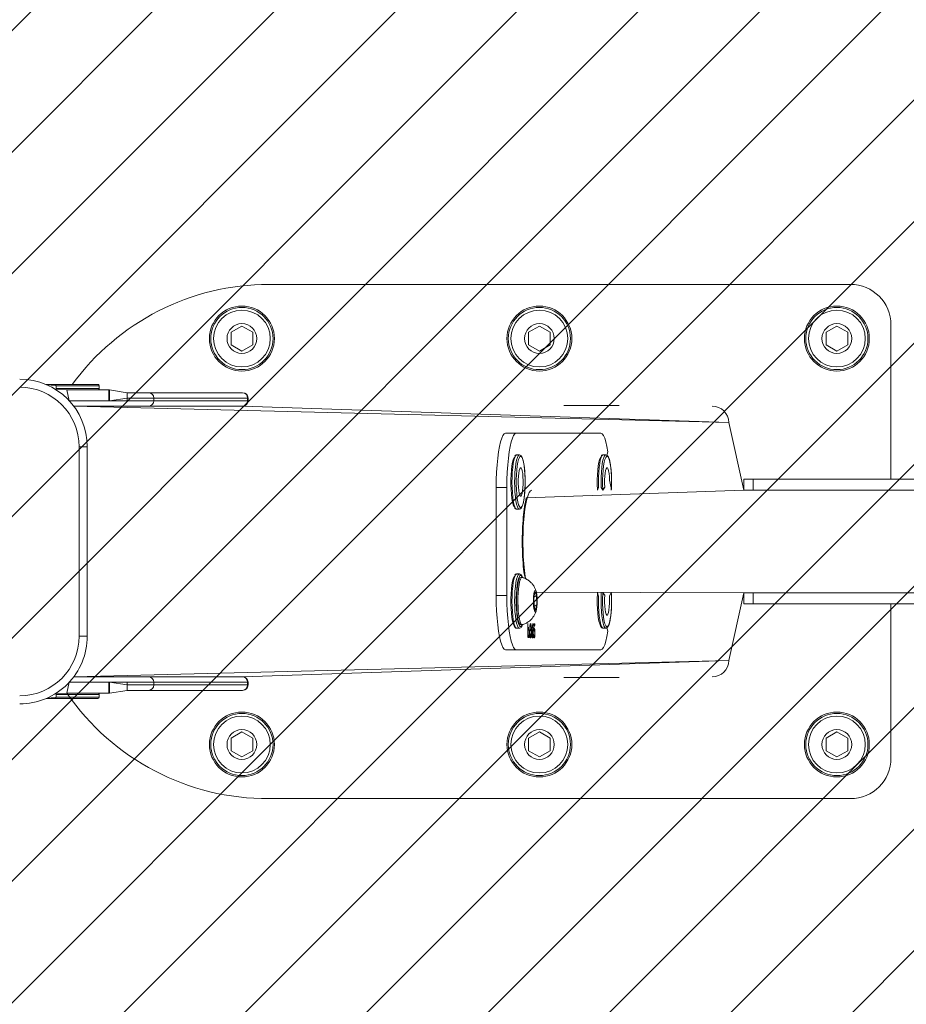
# Model space of a CAD drawing. Units: millimetres. Extents: x -576 to 395, y -1136 to -580.
# Drawn here: x -34 to -1, y -959 to -922 of the extents above; entities that cross this region are included whole.
import ezdxf

# ---------------------------------------------------------------- set-up
doc = ezdxf.new("R2010")
doc.units = ezdxf.units.MM
doc.header["$LTSCALE"] = 10
doc.header["$PDSIZE"] = -1
doc.layers.add('VP-DIM', color=7, linetype='Continuous')
doc.layers.add('VP-USE', color=4, linetype='Continuous')
doc.dimstyles.get("Standard").update_dxf_attribs({"dimtxt": 14, "dimasz": 20, "dimexe": 20, "dimexo": 50, "dimgap": 20, "dimtad": 0, "dimdec": 0, "dimzin": 0, "dimdsep": 46, "dimtxsty": 'Standard', "dimcen": -0.09, "dimadec": 0, "dimazin": 0, "dimtfac": 1, "dimtdec": 4, "dimtofl": 0, "dimtmove": 0, "dimatfit": 3, "dimfxl": 70, "dimfxlon": 1, "dimtolj": 1, "dimtzin": 0, "dimarcsym": 0})

# ---------------------------------------------------------------- blocks, each defined once
blk = doc.blocks.new('*D44')
at = {"layer": 'Defpoints', "color": 0}
for p in [(268.259, -599.618), (-251.968, -941.715), (268.259, -941.715)]:
    blk.add_point(p, dxfattribs=at)
at = {"layer": 'VP-DIM', "color": 0, "lineweight": -2}
for p, q in [((-251.968, -669.618), (-251.968, -579.618)), ((268.259, -669.618), (268.259, -579.618)), ((-231.968, -599.618), (-29.354, -599.618)), ((248.259, -599.618), (45.646, -599.618))]:
    blk.add_line(p, q, dxfattribs=at)
at = {"layer": 'VP-DIM', "color": 0}
for points in [[(-231.968, -596.285), (-231.968, -602.951), (-251.968, -599.618)], [(248.259, -602.951), (248.259, -596.285), (268.259, -599.618)]]:
    blk.add_solid(points, dxfattribs=at)
at = {"layer": 'VP-DIM', "color": 0, "insert": (8.146, -599.618), "char_height": 14, "attachment_point": 5}
blk.add_mtext('\\A1;520', dxfattribs=at)
blk = doc.blocks.new('*D45')
at = {"layer": 'Defpoints', "color": 0}
for p in [(118.259, -704.451), (-101.968, -941.715), (118.259, -941.715)]:
    blk.add_point(p, dxfattribs=at)
at = {"layer": 'VP-DIM', "color": 0, "lineweight": -2}
for p, q in [((-101.968, -774.451), (-101.968, -684.451)), ((118.259, -774.451), (118.259, -684.451)), ((-81.968, -704.451), (-29.354, -704.451)), ((98.259, -704.451), (45.646, -704.451))]:
    blk.add_line(p, q, dxfattribs=at)
at = {"layer": 'VP-DIM', "color": 0}
for points in [[(-81.968, -701.118), (-81.968, -707.785), (-101.968, -704.451)], [(98.259, -707.785), (98.259, -701.118), (118.259, -704.451)]]:
    blk.add_solid(points, dxfattribs=at)
at = {"layer": 'VP-DIM', "color": 0, "insert": (8.146, -704.451), "char_height": 14, "attachment_point": 5}
blk.add_mtext('\\A1;220', dxfattribs=at)
blk = doc.blocks.new('*D46')
at = {"layer": 'Defpoints', "color": 0}
for p in [(-51.627, -747.618), (-51.627, -1135.812), (374.713, -1135.812)]:
    blk.add_point(p, dxfattribs=at)
at = {"layer": 'VP-DIM', "color": 0, "lineweight": -2}
for p, q in [((304.713, -747.618), (394.713, -747.618)), ((374.713, -767.618), (374.713, -910.157)), ((374.713, -1115.812), (374.713, -987.491)), ((304.713, -1135.812), (394.713, -1135.812))]:
    blk.add_line(p, q, dxfattribs=at)
at = {"layer": 'VP-DIM', "color": 0}
for points in [[(378.047, -767.618), (371.38, -767.618), (374.713, -747.618)], [(371.38, -1115.812), (378.047, -1115.812), (374.713, -1135.812)]]:
    blk.add_solid(points, dxfattribs=at)
at = {"layer": 'VP-DIM', "color": 0, "insert": (374.713, -948.824), "char_height": 14, "attachment_point": 5, "rotation": 90}
blk.add_mtext('\\A1;388', dxfattribs=at)
blk = doc.blocks.new('*D47')
at = {"layer": 'Defpoints', "color": 0}
for p in [(-70.421, -897.618), (-70.421, -985.812), (320.259, -985.812)]:
    blk.add_point(p, dxfattribs=at)
at = {"layer": 'VP-DIM', "color": 0, "lineweight": -2}
for p, q in [((320.259, -877.618), (320.259, -857.618)), ((250.259, -897.618), (340.259, -897.618)), ((250.259, -985.812), (340.259, -985.812)), ((320.259, -1005.812), (320.259, -1025.812))]:
    blk.add_line(p, q, dxfattribs=at)
at = {"layer": 'VP-DIM', "color": 0}
for points in [[(316.926, -877.618), (323.593, -877.618), (320.259, -897.618)], [(323.593, -1005.812), (316.926, -1005.812), (320.259, -985.812)]]:
    blk.add_solid(points, dxfattribs=at)
at = {"layer": 'VP-DIM', "color": 0, "insert": (320.259, -945.062), "char_height": 14, "attachment_point": 5, "rotation": 90}
blk.add_mtext('\\A1;88', dxfattribs=at)
blk = doc.blocks.new('1131')
at = {"color": 7, "linetype": 'Continuous', "lineweight": 18}
for p, q in [((11.483, 336.521), (11.483, 336.198)), ((11.483, 336.198), (11.483, 334.608)), ((23.083, 336.521), (23.083, 336.198)), ((23.083, 336.198), (23.083, 334.608)), ((11.533, 336.148), (11.633, 336.148)), ((11.683, 335.754), (11.67, 336.164)), ((22.895, 336.164), (22.883, 335.754)), ((22.895, 336.069), (22.883, 336.069)), ((22.895, 336.009), (22.883, 336.009)), ((22.883, 335.911), (22.895, 335.911)), ((22.933, 336.148), (23.033, 336.148)), ((11.683, 334.2), (11.683, 335.754)), ((12.083, 334.2), (12.083, 335.668)), ((12.083, 335.648), (12.095, 335.648)), ((12.083, 335.58), (12.095, 335.58)), ((12.283, 335.501), (12.283, 333.252)), ((22.283, 335.501), (22.283, 333.252)), ((22.483, 334.2), (22.483, 335.668)), ((22.895, 335.78), (22.883, 335.78)), ((22.883, 334.2), (22.883, 335.754)), ((22.883, 335.721), (22.895, 335.721)), ((22.883, 335.648), (22.895, 335.648)), ((22.883, 335.58), (22.895, 335.58)), ((13.783, 335.301), (20.783, 335.301)), ((13.783, 335.301), (13.783, 335.001)), ((20.783, 335.301), (20.783, 335.001)), ((20.783, 335.001), (13.783, 335.001)), ((11.533, 334.558), (11.633, 334.558)), ((22.933, 334.558), (23.033, 334.558)), ((11.683, 334.2), (12.083, 334.2)), ((11.683, 334.177), (11.683, 334.2)), ((11.683, 334.177), (12.083, 334.177)), ((11.783, 333.526), (11.683, 334.177)), ((12.083, 334.2), (12.083, 334.177)), ((22.483, 334.2), (22.883, 334.2)), ((22.483, 334.177), (22.483, 334.2)), ((22.483, 334.177), (22.883, 334.177)), ((22.883, 334.177), (22.783, 333.526)), ((22.883, 334.2), (22.883, 334.177)), ((11.783, 333.526), (11.983, 333.526)), ((11.783, 332.738), (11.783, 333.526)), ((11.983, 333.526), (12.083, 333.526)), ((11.983, 333.526), (11.983, 332.541)), ((12.083, 333.526), (12.083, 333.526)), ((12.083, 332.541), (12.083, 333.526)), ((22.483, 333.526), (22.583, 333.526)), ((22.483, 333.526), (22.483, 333.526)), ((22.483, 333.526), (22.483, 332.541)), ((22.583, 333.526), (22.783, 333.526)), ((22.583, 332.541), (22.583, 333.526)), ((22.783, 333.526), (22.783, 332.738)), ((12.283, 333.252), (12.283, 332.738)), ((22.283, 332.738), (22.283, 333.252)), ((11.783, 329.27), (11.783, 332.738)), ((12.083, 332.541), (11.983, 332.541)), ((11.983, 332.541), (11.983, 329.073)), ((12.083, 329.073), (12.083, 332.541)), ((12.283, 332.738), (12.283, 329.27)), ((22.283, 329.27), (22.283, 332.738)), ((22.583, 332.541), (22.483, 332.541)), ((22.483, 332.541), (22.483, 329.073)), ((22.583, 329.073), (22.583, 332.541)), ((22.783, 332.738), (22.783, 329.27)), ((9.552, 329.684), (9.321, 329.284)), ((10.014, 329.684), (9.552, 329.684)), ((10.245, 329.284), (10.014, 329.684)), ((24.552, 329.684), (24.321, 329.284)), ((25.014, 329.684), (24.552, 329.684)), ((25.245, 329.284), (25.014, 329.684)), ((9.321, 329.284), (9.552, 328.884)), ((10.014, 328.884), (10.245, 329.284)), ((11.783, 329.258), (11.783, 329.27)), ((12.283, 329.27), (12.283, 329.258)), ((12.283, 329.258), (12.883, 311.284)), ((22.283, 329.258), (21.683, 311.284)), ((22.283, 329.258), (22.283, 329.27)), ((22.783, 329.27), (22.783, 329.258)), ((24.321, 329.284), (24.552, 328.884)), ((25.014, 328.884), (25.245, 329.284)), ((11.983, 329.073), (12.083, 329.073)), ((11.983, 329.058), (12.083, 329.058)), ((22.483, 329.073), (22.583, 329.073)), ((22.483, 329.058), (22.583, 329.058)), ((9.552, 328.884), (10.014, 328.884)), ((24.552, 328.884), (25.014, 328.884)), ((7.783, 328.284), (7.783, 306.784)), ((26.783, 306.784), (26.783, 328.284)), ((15.283, 319.879), (15.283, 319.485)), ((19.283, 319.879), (15.283, 319.879)), ((19.283, 319.485), (19.283, 319.879)), ((13.283, 319.138), (13.283, 319.532)), ((19.283, 319.485), (15.283, 319.485)), ((21.283, 319.532), (21.283, 319.138)), ((13.283, 319.138), (13.283, 316.012)), ((14.083, 319.124), (14.083, 319.025)), ((16.083, 319.025), (16.083, 319.124)), ((18.483, 319.124), (18.483, 319.025)), ((20.483, 319.025), (20.483, 319.124)), ((21.283, 316.012), (21.283, 319.138)), ((13.737, 318.716), (14.25, 318.716)), ((13.737, 318.708), (13.737, 318.716)), ((13.805, 318.708), (13.737, 318.708)), ((13.805, 318.708), (13.805, 318.708)), ((13.92, 318.708), (13.92, 318.708)), ((14.25, 318.708), (14.036, 318.708)), ((14.036, 318.708), (14.036, 318.708)), ((14.208, 318.976), (14.212, 318.911)), ((14.25, 318.716), (14.25, 318.708)), ((15.914, 318.803), (15.949, 318.796)), ((15.957, 318.919), (15.958, 318.976)), ((16.191, 318.858), (16.191, 318.832)), ((18.522, 318.839), (18.522, 318.812)), ((19.183, 310.727), (18.898, 318.77)), ((18.898, 318.77), (18.898, 318.77)), ((9.552, 318.684), (9.321, 318.284)), ((10.014, 318.684), (9.552, 318.684)), ((10.245, 318.284), (10.014, 318.684)), ((13.776, 318.683), (13.776, 318.683)), ((13.776, 318.61), (13.776, 318.61)), ((13.776, 318.541), (13.776, 318.541)), ((13.776, 318.478), (13.776, 318.478)), ((13.865, 318.505), (13.865, 318.497)), ((13.872, 318.639), (13.872, 318.631)), ((13.987, 318.615), (13.974, 318.585)), ((13.974, 318.542), (13.974, 318.542)), ((13.987, 318.615), (14.038, 318.615)), ((13.987, 318.496), (14.237, 318.487)), ((14.013, 318.477), (14.013, 318.477)), ((14.017, 318.595), (14.017, 318.595)), ((14.223, 318.526), (14.021, 318.549)), ((14.022, 318.558), (14.25, 318.532)), ((14.186, 318.481), (14.054, 318.485)), ((14.054, 318.485), (14.054, 318.485)), ((14.064, 318.683), (14.064, 318.683)), ((14.122, 318.628), (14.122, 318.636)), ((14.186, 318.451), (14.186, 318.481)), ((14.186, 318.481), (14.186, 318.481)), ((14.237, 318.451), (14.186, 318.451)), ((14.199, 318.61), (14.199, 318.61)), ((14.25, 318.532), (14.223, 318.526)), ((14.223, 318.526), (14.223, 318.526)), ((14.237, 318.487), (14.237, 318.451)), ((14.879, 318.483), (14.738, 318.428)), ((14.738, 318.428), (14.942, 318.379)), ((15.224, 318.489), (14.879, 318.483)), ((14.879, 318.483), (14.942, 318.379)), ((14.942, 318.379), (15.286, 318.386)), ((15.427, 318.441), (15.224, 318.489)), ((15.224, 318.489), (15.286, 318.386)), ((15.286, 318.386), (15.427, 318.441)), ((15.407, 318.395), (15.383, 310.727)), ((24.552, 318.684), (24.321, 318.284)), ((25.014, 318.684), (24.552, 318.684)), ((25.245, 318.284), (25.014, 318.684)), ((9.321, 318.284), (9.552, 317.884)), ((10.014, 317.884), (10.245, 318.284)), ((24.321, 318.284), (24.552, 317.884)), ((25.014, 317.884), (25.245, 318.284)), ((9.552, 317.884), (10.014, 317.884)), ((24.552, 317.884), (25.014, 317.884)), ((12.258, 315.336), (12.258, 317.386)), ((12.258, 317.386), (12.258, 317.386)), ((22.308, 317.386), (22.308, 315.336)), ((22.308, 317.386), (22.308, 317.386)), ((14.083, 315.929), (14.083, 315.83)), ((20.483, 315.83), (20.483, 315.929)), ((12.258, 315.336), (12.258, 315.336)), ((22.308, 315.336), (22.308, 315.336)), ((12.883, 311.284), (15.383, 310.727)), ((19.183, 310.727), (21.683, 311.284)), ((15.383, 310.727), (14.983, 310.727)), ((14.983, 310.385), (14.983, 310.727)), ((15.383, 310.727), (15.383, 310.385)), ((19.583, 310.727), (19.183, 310.727)), ((19.183, 310.385), (19.183, 310.727)), ((19.583, 310.727), (19.583, 310.385)), ((14.983, 297.875), (14.983, 310.385)), ((15.383, 310.385), (14.983, 310.385)), ((15.383, 297.875), (15.383, 310.385)), ((19.583, 310.385), (19.183, 310.385)), ((19.183, 297.875), (19.183, 310.385)), ((19.583, 297.875), (19.583, 310.385)), ((9.552, 307.684), (9.321, 307.284)), ((10.014, 307.684), (9.552, 307.684)), ((10.245, 307.284), (10.014, 307.684)), ((24.552, 307.684), (24.321, 307.284)), ((25.014, 307.684), (24.552, 307.684)), ((25.245, 307.284), (25.014, 307.684)), ((9.321, 307.284), (9.552, 306.884)), ((10.014, 306.884), (10.245, 307.284)), ((24.321, 307.284), (24.552, 306.884)), ((25.014, 306.884), (25.245, 307.284)), ((9.552, 306.884), (10.014, 306.884)), ((24.552, 306.884), (25.014, 306.884)), ((9.283, 305.284), (14.983, 305.284)), ((19.583, 305.284), (25.283, 305.284))]:
    blk.add_line(p, q, dxfattribs=at)
at = {"color": 8, "linetype": 'Continuous', "lineweight": 18}
for p, q in [((11.483, 336.521), (11.533, 336.148)), ((23.033, 336.148), (23.083, 336.521)), ((11.533, 336.148), (11.533, 334.558)), ((11.633, 336.148), (11.67, 336.164)), ((11.633, 334.558), (11.633, 336.148)), ((22.895, 336.164), (22.933, 336.148)), ((22.933, 336.148), (22.933, 334.558)), ((23.033, 334.558), (23.033, 336.148)), ((12.083, 335.668), (11.683, 335.754)), ((12.283, 335.501), (12.883, 311.284)), ((22.283, 335.501), (21.683, 311.284)), ((22.883, 335.754), (22.483, 335.668)), ((12.083, 334.177), (11.983, 333.526)), ((12.083, 333.526), (12.083, 334.177)), ((22.583, 333.526), (22.483, 334.177)), ((22.483, 334.177), (22.483, 333.526)), ((11.983, 329.073), (11.983, 329.058)), ((12.083, 329.058), (12.083, 329.073)), ((22.483, 329.073), (22.483, 329.058)), ((22.583, 329.058), (22.583, 329.073))]:
    blk.add_line(p, q, dxfattribs=at)
at = {"color": 7, "linetype": 'Continuous', "lineweight": 18, "flags": 128}
for points in [[(13.283, 319.532), (13.303, 319.581), (13.364, 319.63), (13.463, 319.676), (13.6, 319.72), (13.771, 319.759), (13.973, 319.795), (14.201, 319.824), (14.452, 319.848), (14.719, 319.865), (14.998, 319.876), (15.283, 319.879)], [(19.283, 319.879), (19.567, 319.876), (19.846, 319.865), (20.114, 319.848), (20.364, 319.824), (20.592, 319.795), (20.794, 319.759), (20.965, 319.72), (21.102, 319.676), (21.202, 319.63), (21.262, 319.581), (21.283, 319.532)], [(15.283, 319.485), (14.998, 319.482), (14.719, 319.471), (14.452, 319.454), (14.201, 319.43), (13.973, 319.401), (13.771, 319.366), (13.6, 319.326), (13.463, 319.282), (13.364, 319.236), (13.303, 319.188), (13.283, 319.138)], [(21.283, 319.138), (21.262, 319.188), (21.202, 319.236), (21.102, 319.282), (20.965, 319.326), (20.794, 319.366), (20.592, 319.401), (20.364, 319.43), (20.114, 319.454), (19.846, 319.471), (19.567, 319.482), (19.283, 319.485)], [(14.126, 319.197), (14.172, 319.22), (14.242, 319.25), (14.345, 319.277), (14.475, 319.3), (14.63, 319.318), (14.801, 319.33), (14.984, 319.337), (15.17, 319.337), (15.353, 319.331), (15.525, 319.319), (15.681, 319.301), (15.813, 319.278), (15.918, 319.252), (15.99, 319.222), (16.013, 319.206)], [(16.022, 319.001), (15.99, 319.025), (15.918, 319.055), (15.813, 319.081), (15.681, 319.104), (15.525, 319.122), (15.353, 319.134), (15.17, 319.14), (14.984, 319.14), (14.801, 319.133), (14.63, 319.121), (14.475, 319.103), (14.345, 319.08), (14.242, 319.053), (14.172, 319.023), (14.139, 318.995)], [(14.208, 318.976), (14.212, 318.991), (14.247, 319.021), (14.316, 319.049), (14.417, 319.075), (14.545, 319.096), (14.695, 319.112), (14.861, 319.123), (15.036, 319.128), (15.213, 319.126), (15.384, 319.119), (15.543, 319.105), (15.684, 319.086), (15.799, 319.063), (15.886, 319.036), (15.939, 319.007), (15.958, 318.976), (15.958, 318.976)], [(14.212, 318.911), (14.212, 318.942), (14.247, 318.972), (14.316, 319), (14.417, 319.025), (14.545, 319.047), (14.695, 319.063), (14.861, 319.074), (15.036, 319.078), (15.213, 319.077), (15.384, 319.069), (15.543, 319.056), (15.684, 319.037), (15.799, 319.014), (15.886, 318.987), (15.939, 318.958), (15.958, 318.927), (15.957, 318.919)], [(18.526, 319.197), (18.572, 319.22), (18.642, 319.25), (18.745, 319.277), (18.875, 319.3), (19.03, 319.318), (19.201, 319.33), (19.384, 319.337), (19.57, 319.337), (19.753, 319.331), (19.925, 319.319), (20.081, 319.301), (20.213, 319.278), (20.318, 319.252), (20.39, 319.222), (20.413, 319.206)], [(20.422, 319.001), (20.39, 319.025), (20.318, 319.055), (20.213, 319.081), (20.081, 319.104), (19.925, 319.122), (19.753, 319.134), (19.57, 319.14), (19.384, 319.14), (19.201, 319.133), (19.03, 319.121), (18.875, 319.103), (18.745, 319.08), (18.642, 319.053), (18.572, 319.023), (18.539, 318.995)], [(19.537, 318.885), (19.4, 318.886), (19.269, 318.893), (19.152, 318.905), (19.058, 318.922), (18.993, 318.943), (18.961, 318.966), (18.964, 318.99), (19.003, 319.013), (19.075, 319.033), (19.174, 319.05), (19.295, 319.061), (19.428, 319.067), (19.565, 319.066), (19.696, 319.059), (19.813, 319.047), (19.908, 319.029), (19.973, 319.009), (20.005, 318.985), (20.001, 318.962), (19.962, 318.939), (19.891, 318.919), (19.791, 318.902), (19.671, 318.891), (19.537, 318.885)], [(14.685, 318.427), (14.69, 318.448), (14.731, 318.467), (14.802, 318.484), (14.899, 318.496), (15.011, 318.503), (15.131, 318.503), (15.246, 318.498), (15.346, 318.487), (15.423, 318.471), (15.47, 318.452), (15.482, 318.431), (15.459, 318.411), (15.403, 318.393), (15.318, 318.378), (15.212, 318.369), (15.095, 318.365), (14.976, 318.367), (14.867, 318.376), (14.778, 318.389), (14.715, 318.407), (14.685, 318.427)], [(13.283, 316.012), (13.303, 315.963), (13.364, 315.915), (13.463, 315.868), (13.6, 315.825), (13.771, 315.785), (13.973, 315.75), (14.139, 315.8)], [(14.126, 316.002), (14.172, 316.025), (14.242, 316.055), (14.345, 316.082), (14.475, 316.105), (14.63, 316.123), (14.801, 316.135), (14.984, 316.142), (15.17, 316.142), (15.353, 316.136), (15.383, 316.134)], [(15.383, 315.937), (15.353, 315.939), (15.17, 315.945), (14.984, 315.945), (14.801, 315.938), (14.63, 315.926), (14.475, 315.908), (14.345, 315.885), (14.242, 315.858), (14.172, 315.828), (14.139, 315.8)], [(15.137, 315.69), (15, 315.691), (14.869, 315.698), (14.752, 315.71), (14.658, 315.727), (14.593, 315.748), (14.561, 315.771), (14.564, 315.795), (14.603, 315.818), (14.675, 315.838), (14.774, 315.855), (14.895, 315.866), (15.028, 315.871), (15.165, 315.871), (15.296, 315.864), (15.383, 315.937)], [(19.183, 316.134), (19.201, 316.135), (19.384, 316.142), (19.57, 316.142), (19.753, 316.136), (19.925, 316.124), (20.081, 316.106), (20.213, 316.083), (20.318, 316.056), (20.39, 316.027), (20.413, 316.011)], [(20.422, 315.806), (20.39, 315.83), (20.318, 315.859), (20.213, 315.886), (20.081, 315.909), (19.925, 315.927), (19.753, 315.939), (19.57, 315.945), (19.384, 315.945), (19.201, 315.938), (19.183, 315.937)], [(19.183, 315.937), (19.295, 315.866), (19.428, 315.871), (19.565, 315.871), (19.696, 315.864), (19.813, 315.852), (19.908, 315.834), (19.973, 315.813), (20.005, 315.79), (20.001, 315.767), (19.962, 315.744), (19.891, 315.723), (19.791, 315.707), (19.671, 315.696), (19.537, 315.69), (19.537, 315.69)], [(20.422, 315.806), (20.592, 315.75), (20.794, 315.785), (20.965, 315.825), (21.102, 315.868), (21.202, 315.915), (21.262, 315.963), (21.283, 316.012)], [(15.383, 315.624), (15.271, 315.696), (15.137, 315.69)]]:
    blk.add_lwpolyline(points, dxfattribs=at)
at = {"color": 8, "linetype": 'Continuous', "lineweight": 18, "flags": 128}
for points in [[(16.083, 319.124), (16.081, 319.133), (16.052, 319.166), (15.988, 319.197), (15.892, 319.226), (15.766, 319.25), (15.616, 319.271), (15.446, 319.285), (15.263, 319.294), (15.073, 319.297), (14.884, 319.294), (14.702, 319.284), (14.534, 319.269), (14.386, 319.248), (14.263, 319.223), (14.169, 319.194), (14.109, 319.163), (14.083, 319.13), (14.083, 319.124)], [(14.083, 319.025), (14.083, 319.032), (14.109, 319.065), (14.169, 319.096), (14.263, 319.125), (14.386, 319.15), (14.534, 319.17), (14.702, 319.186), (14.884, 319.195), (15.073, 319.199), (15.263, 319.196), (15.446, 319.187), (15.616, 319.172), (15.766, 319.152), (15.892, 319.127), (15.988, 319.099), (16.052, 319.068), (16.081, 319.035), (16.083, 319.025)], [(20.483, 319.124), (20.481, 319.133), (20.452, 319.166), (20.388, 319.197), (20.292, 319.226), (20.166, 319.25), (20.016, 319.271), (19.846, 319.285), (19.663, 319.294), (19.473, 319.297), (19.284, 319.294), (19.102, 319.284), (18.934, 319.269), (18.786, 319.248), (18.663, 319.223), (18.569, 319.194), (18.509, 319.163), (18.483, 319.13), (18.483, 319.124)], [(18.483, 319.025), (18.483, 319.032), (18.509, 319.065), (18.569, 319.096), (18.663, 319.125), (18.786, 319.15), (18.934, 319.17), (19.102, 319.186), (19.284, 319.195), (19.473, 319.199), (19.663, 319.196), (19.846, 319.187), (20.016, 319.172), (20.166, 319.152), (20.292, 319.127), (20.388, 319.099), (20.452, 319.068), (20.481, 319.035), (20.483, 319.025)], [(14.139, 318.995), (14.137, 318.991), (14.138, 318.959), (14.175, 318.927), (14.212, 318.911)], [(15.957, 318.919), (15.994, 318.929), (16.029, 318.961), (16.028, 318.993), (16.022, 319.001)], [(18.539, 318.995), (18.537, 318.991), (18.538, 318.959), (18.575, 318.927), (18.648, 318.897), (18.752, 318.87), (18.885, 318.848), (19.04, 318.83), (19.213, 318.818), (19.396, 318.812), (19.582, 318.812)], [(19.582, 318.812), (19.764, 318.818), (19.936, 318.831), (20.09, 318.849), (20.221, 318.872), (20.323, 318.899), (20.394, 318.929), (20.429, 318.961), (20.428, 318.993), (20.422, 319.001)], [(15.383, 316.134), (15.263, 316.099), (15.073, 316.102), (14.884, 316.099), (14.702, 316.089), (14.534, 316.074), (14.386, 316.053), (14.263, 316.028), (14.169, 315.999), (14.109, 315.968), (14.083, 315.935), (14.083, 315.929)], [(14.083, 315.83), (14.083, 315.837), (14.109, 315.869), (14.169, 315.901), (14.263, 315.929), (14.386, 315.955), (14.534, 315.975), (14.702, 315.991), (14.884, 316), (15.073, 316.004), (15.263, 316.001), (15.383, 315.996)], [(14.139, 315.8), (14.137, 315.796), (14.138, 315.764), (14.175, 315.732), (14.248, 315.702), (14.352, 315.675), (14.485, 315.653), (14.64, 315.635), (14.813, 315.623), (14.996, 315.617), (15.182, 315.617)], [(20.483, 315.929), (20.481, 315.938), (20.452, 315.971), (20.388, 316.002), (20.292, 316.031), (20.166, 316.055), (20.016, 316.075), (19.846, 316.09), (19.663, 316.099), (19.473, 316.102), (19.284, 316.099), (19.183, 316.134)], [(19.183, 315.937), (19.284, 316), (19.473, 316.004), (19.663, 316.001), (19.846, 315.992), (20.016, 315.977), (20.166, 315.957), (20.292, 315.932), (20.388, 315.904), (20.452, 315.873), (20.481, 315.84), (20.483, 315.83)], [(19.582, 315.617), (19.764, 315.623), (19.936, 315.636), (20.09, 315.654), (20.221, 315.677), (20.323, 315.704), (20.394, 315.734), (20.429, 315.766), (20.428, 315.798), (20.422, 315.806)], [(15.182, 315.617), (15.364, 315.623), (15.383, 315.624)]]:
    blk.add_lwpolyline(points, dxfattribs=at)
at = {"color": 7, "linetype": 'Continuous', "lineweight": 18}
for centre, radius in [((9.783, 329.284), 1.2), ((9.783, 329.284), 1.15), ((24.783, 329.284), 1.2), ((24.783, 329.284), 1.15), ((9.783, 329.284), 1.05), ((24.783, 329.284), 1.05), ((9.783, 329.284), 0.55), ((24.783, 329.284), 0.55), ((9.783, 318.284), 1.2), ((9.783, 318.284), 1.15), ((24.783, 318.284), 1.2), ((24.783, 318.284), 1.15), ((9.783, 318.284), 1.05), ((24.783, 318.284), 1.05), ((9.783, 318.284), 0.55), ((24.783, 318.284), 0.55), ((9.783, 307.284), 1.2), ((9.783, 307.284), 1.15), ((9.783, 307.284), 1.05), ((24.783, 307.284), 1.2), ((24.783, 307.284), 1.15), ((24.783, 307.284), 1.05), ((9.783, 307.284), 0.55), ((24.783, 307.284), 0.55)]:
    blk.add_circle(centre, radius, dxfattribs=at)
for centre, radius, start, end in [((13.783, 337.501), 2.5, 180, 270.0001), ((13.783, 337.501), 2.2, 180, 270), ((20.783, 337.501), 2.2, 270, 0), ((20.783, 337.501), 2.5, 270, 0), ((11.533, 336.198), 0.05, 180.0013, 269.999), ((23.033, 336.198), 0.05, 269.998, 0.0006), ((11.633, 336.198), 0.05, 270.0027, 318.3535), ((22.933, 336.198), 0.05, 221.6472, 270), ((16.783, 328.339), 9, 124.5168, 180.3498), ((17.783, 328.284), 9, 360, 53.9218), ((11.533, 334.608), 0.05, 180, 270), ((11.633, 334.608), 0.05, 270.0022, 0.0024), ((22.933, 334.608), 0.05, 179.9976, 269.9994), ((23.033, 334.608), 0.05, 269.998, 0.0024), ((11.981, 332.74), 0.199, 180.4446, 270.4329), ((12.084, 332.74), 0.199, 269.5671, 359.5554), ((22.481, 332.74), 0.199, 180.4429, 270.4346), ((22.584, 332.74), 0.199, 269.5664, 359.5579), ((11.981, 329.272), 0.199, 180.4436, 270.4356), ((11.983, 329.258), 0.2, 180, 270), ((12.084, 329.272), 0.199, 269.5644, 359.5564), ((12.083, 329.258), 0.2, 269.9998, 359.9995), ((22.481, 329.272), 0.198, 180.4419, 270.4373), ((22.483, 329.258), 0.2, 180.0003, 270.0003), ((22.584, 329.272), 0.198, 269.5637, 359.5588), ((22.583, 329.258), 0.2, 270.0003, 359.9995), ((18.878, 318.235), 2.629, 276.6538, 284.5255), ((9.283, 306.784), 1.5, 180, 270), ((25.283, 306.784), 1.5, 270, 0)]:
    blk.add_arc(centre, radius, start, end, dxfattribs=at)
at = {"color": 8, "linetype": 'Continuous', "lineweight": 18}
blk.add_arc((19.475, 320.859), 5.243, 266.8021, 271.1647, dxfattribs=at)
at = {"color": 7, "linetype": 'Continuous', "lineweight": 18}
for centre, major_axis, ratio, start_param, end_param in [((17.283, 318.558), (1.9, 0), 0.176327, 0, 2.393683), ((12.883, 311.893), (0, -0.609), 0.984808, 4.712389, 6.283185), ((21.683, 311.893), (0, -0.609), 0.984808, 0, 1.570796)]:
    blk.add_ellipse(centre, major_axis=major_axis, ratio=ratio, start_param=start_param, end_param=end_param, dxfattribs=at)
for points, knots in [([(14.126, 319.197), (14.121, 319.194), (14.103, 319.183), (14.085, 319.16), (14.086, 319.136), (14.087, 319.129)], [0, 0, 0, 0, 0.200968, 0.764424, 1, 1, 1, 1]), ([(16.083, 319.124), (16.078, 319.141), (16.076, 319.166), (16.059, 319.18), (16.052, 319.186)], [0, 0, 0, 0, 0.57304, 1, 1, 1, 1]), ([(18.526, 319.197), (18.521, 319.194), (18.503, 319.183), (18.485, 319.16), (18.486, 319.136), (18.487, 319.129)], [0, 0, 0, 0, 0.200969, 0.764422, 1, 1, 1, 1]), ([(20.483, 319.124), (20.478, 319.141), (20.476, 319.166), (20.459, 319.18), (20.452, 319.186)], [0, 0, 0, 0, 0.573039, 1, 1, 1, 1]), ([(13.731, 318.683), (13.734, 318.688), (13.741, 318.699), (13.785, 318.705), (13.805, 318.708)], [0, 0, 0, 0, 0.558928, 1, 1, 1, 1]), ([(13.92, 318.708), (13.899, 318.708), (13.855, 318.707), (13.808, 318.7), (13.78, 318.692), (13.777, 318.686), (13.776, 318.683)], [0, 0, 0, 0, 0.279649, 0.559187, 0.779483, 1, 1, 1, 1]), ([(14.064, 318.683), (14.061, 318.686), (14.056, 318.694), (14.019, 318.702), (13.971, 318.707), (13.937, 318.708), (13.92, 318.708)], [0, 0, 0, 0, 0.279783, 0.559448, 0.779667, 1, 1, 1, 1]), ([(14.036, 318.708), (14.059, 318.704), (14.101, 318.697), (14.106, 318.687), (14.109, 318.682)], [0, 0, 0, 0, 0.559284, 1, 1, 1, 1]), ([(14.083, 319.025), (14.086, 319.018), (14.083, 318.993), (14.11, 318.96), (14.148, 318.931), (14.191, 318.914), (14.216, 318.905)], [0, 0, 0, 0, 0.113744, 0.365729, 0.641189, 1, 1, 1, 1]), ([(14.216, 318.905), (14.221, 318.886), (14.235, 318.827), (14.266, 318.773), (14.288, 318.735)], [0, 0, 0, 0, 0.27612, 1, 1, 1, 1]), ([(14.288, 318.735), (14.317, 318.693), (14.367, 318.62), (14.46, 318.536), (14.55, 318.475), (14.642, 318.43), (14.712, 318.404), (14.751, 318.396), (14.738, 318.428)], [0, 0, 0, 0, 0.252907, 0.440245, 0.621571, 0.792906, 0.959246, 1, 1, 1, 1]), ([(15.407, 318.395), (15.42, 318.398), (15.473, 318.41), (15.562, 318.446), (15.669, 318.508), (15.766, 318.588), (15.852, 318.688), (15.918, 318.799), (15.943, 318.88), (15.954, 318.917)], [0, 0, 0, 0, 0.053644, 0.212148, 0.365325, 0.518649, 0.684412, 0.857495, 1, 1, 1, 1]), ([(18.898, 318.77), (18.795, 318.792), (18.591, 318.836), (18.178, 318.884), (17.719, 318.913), (17.223, 318.921), (16.725, 318.907), (16.269, 318.874), (16.031, 318.837), (15.914, 318.803)], [0, 0, 0, 0, 0.143433, 0.286362, 0.428941, 0.571274, 0.720425, 0.869815, 1, 1, 1, 1]), ([(15.954, 318.917), (15.951, 318.905), (15.985, 318.915), (16.023, 318.935), (16.063, 318.968), (16.086, 319.004), (16.081, 319.022), (16.081, 319.024)], [0, 0, 0, 0, 0.013695, 0.414832, 0.715739, 0.965767, 1, 1, 1, 1]), ([(18.483, 319.025), (18.486, 319.018), (18.483, 318.993), (18.51, 318.96), (18.55, 318.93), (18.619, 318.901), (18.721, 318.874), (18.849, 318.85), (18.994, 318.832), (19.155, 318.819), (19.325, 318.812), (19.47, 318.81), (19.555, 318.811), (19.583, 318.811)], [0, 0, 0, 0, 0.032012, 0.102929, 0.180452, 0.289828, 0.405857, 0.516722, 0.625685, 0.733886, 0.841735, 0.94943, 1, 1, 1, 1]), ([(19.583, 318.811), (19.613, 318.812), (19.701, 318.814), (19.843, 318.821), (20, 318.835), (20.141, 318.854), (20.261, 318.877), (20.358, 318.905), (20.424, 318.935), (20.463, 318.968), (20.486, 319.004), (20.481, 319.022), (20.483, 319.025)], [0, 0, 0, 0, 0.064414, 0.187333, 0.310508, 0.434003, 0.558134, 0.683586, 0.812273, 0.908807, 0.989017, 1, 1, 1, 1]), ([(13.724, 318.61), (13.726, 318.614), (13.73, 318.622), (13.769, 318.632), (13.819, 318.637), (13.854, 318.639), (13.872, 318.639)], [0, 0, 0, 0, 0.279888, 0.558984, 0.779281, 1, 1, 1, 1]), ([(13.886, 318.58), (13.861, 318.581), (13.812, 318.582), (13.758, 318.59), (13.729, 318.6), (13.726, 318.607), (13.724, 318.61)], [0, 0, 0, 0, 0.27934, 0.558835, 0.779276, 1, 1, 1, 1]), ([(13.724, 318.542), (13.727, 318.546), (13.732, 318.553), (13.773, 318.562), (13.824, 318.567), (13.859, 318.568), (13.876, 318.568)], [0, 0, 0, 0, 0.279669, 0.559082, 0.779561, 1, 1, 1, 1]), ([(13.877, 318.515), (13.854, 318.515), (13.809, 318.516), (13.758, 318.523), (13.729, 318.532), (13.726, 318.539), (13.724, 318.542)], [0, 0, 0, 0, 0.279678, 0.558939, 0.779473, 1, 1, 1, 1]), ([(13.724, 318.478), (13.726, 318.482), (13.731, 318.489), (13.769, 318.498), (13.816, 318.503), (13.849, 318.504), (13.865, 318.505)], [0, 0, 0, 0, 0.279633, 0.559046, 0.779383, 1, 1, 1, 1]), ([(13.9, 318.448), (13.874, 318.448), (13.823, 318.449), (13.762, 318.457), (13.729, 318.467), (13.726, 318.475), (13.724, 318.478)], [0, 0, 0, 0, 0.2798851, 0.5592927, 0.779419, 1, 1, 1, 1]), ([(13.919, 318.649), (13.891, 318.65), (13.835, 318.651), (13.774, 318.66), (13.736, 318.671), (13.733, 318.679), (13.731, 318.683)], [0, 0, 0, 0, 0.2794366, 0.5592133, 0.7795613, 1, 1, 1, 1]), ([(13.776, 318.683), (13.778, 318.679), (13.783, 318.672), (13.821, 318.663), (13.869, 318.658), (13.902, 318.657), (13.919, 318.657)], [0, 0, 0, 0, 0.2797737, 0.5593117, 0.7797232, 1, 1, 1, 1]), ([(13.803, 318.625), (13.794, 318.622), (13.777, 318.618), (13.776, 318.612), (13.776, 318.61)], [0, 0, 0, 0, 0.5587739, 1, 1, 1, 1]), ([(13.776, 318.61), (13.777, 318.607), (13.779, 318.601), (13.805, 318.594), (13.841, 318.589), (13.868, 318.588), (13.881, 318.588)], [0, 0, 0, 0, 0.280592, 0.560134, 0.780287, 1, 1, 1, 1]), ([(13.875, 318.56), (13.859, 318.56), (13.829, 318.559), (13.797, 318.554), (13.778, 318.548), (13.776, 318.543), (13.776, 318.541)], [0, 0, 0, 0, 0.279008, 0.558813, 0.779299, 1, 1, 1, 1]), ([(13.776, 318.541), (13.777, 318.539), (13.78, 318.533), (13.806, 318.527), (13.838, 318.523), (13.863, 318.523), (13.875, 318.522)], [0, 0, 0, 0, 0.28002, 0.55988, 0.780008, 1, 1, 1, 1]), ([(13.865, 318.497), (13.851, 318.496), (13.823, 318.495), (13.794, 318.489), (13.778, 318.484), (13.776, 318.48), (13.776, 318.478)], [0, 0, 0, 0, 0.279999, 0.559202, 0.779572, 1, 1, 1, 1]), ([(13.776, 318.478), (13.778, 318.474), (13.782, 318.468), (13.816, 318.461), (13.858, 318.456), (13.888, 318.456), (13.902, 318.456)], [0, 0, 0, 0, 0.279595, 0.559345, 0.779533, 1, 1, 1, 1]), ([(13.872, 318.631), (13.857, 318.631), (13.831, 318.629), (13.811, 318.626), (13.803, 318.625)], [0, 0, 0, 0, 0.560675, 1, 1, 1, 1]), ([(13.974, 318.542), (13.973, 318.545), (13.97, 318.55), (13.944, 318.556), (13.91, 318.56), (13.887, 318.56), (13.875, 318.56)], [0, 0, 0, 0, 0.2801338, 0.5594766, 0.7796928, 1, 1, 1, 1]), ([(13.875, 318.522), (13.89, 318.523), (13.922, 318.524), (13.953, 318.529), (13.972, 318.536), (13.973, 318.54), (13.974, 318.542)], [0, 0, 0, 0, 0.278777, 0.558582, 0.779143, 1, 1, 1, 1]), ([(13.876, 318.568), (13.906, 318.567), (13.958, 318.566), (14.002, 318.561), (14.022, 318.558)], [0, 0, 0, 0, 0.558281, 1, 1, 1, 1]), ([(14.026, 318.54), (14.023, 318.537), (14.018, 318.529), (13.978, 318.52), (13.929, 318.515), (13.895, 318.515), (13.877, 318.515)], [0, 0, 0, 0, 0.279629, 0.55932, 0.779524, 1, 1, 1, 1]), ([(13.881, 318.588), (13.89, 318.588), (13.907, 318.588), (13.939, 318.591), (13.982, 318.599), (13.985, 318.609), (13.987, 318.615)], [0, 0, 0, 0, 0.125556, 0.251153, 0.500588, 1, 1, 1, 1]), ([(13.974, 318.585), (13.959, 318.584), (13.932, 318.581), (13.9, 318.58), (13.886, 318.58)], [0, 0, 0, 0, 0.559416, 1, 1, 1, 1]), ([(14.064, 318.475), (14.061, 318.471), (14.056, 318.463), (14.011, 318.454), (13.957, 318.448), (13.919, 318.448), (13.9, 318.448)], [0, 0, 0, 0, 0.279688, 0.558989, 0.779287, 1, 1, 1, 1]), ([(13.902, 318.456), (13.92, 318.456), (13.954, 318.457), (13.992, 318.462), (14.01, 318.469), (14.012, 318.474), (14.013, 318.477)], [0, 0, 0, 0, 0.279569, 0.558645, 0.77905, 1, 1, 1, 1]), ([(13.919, 318.657), (13.94, 318.658), (13.983, 318.659), (14.031, 318.665), (14.059, 318.674), (14.062, 318.68), (14.064, 318.683)], [0, 0, 0, 0, 0.279423, 0.559143, 0.779559, 1, 1, 1, 1]), ([(14.109, 318.682), (14.106, 318.678), (14.099, 318.668), (14.047, 318.657), (13.985, 318.65), (13.941, 318.65), (13.919, 318.649)], [0, 0, 0, 0, 0.279585, 0.559345, 0.779628, 1, 1, 1, 1]), ([(14.017, 318.595), (14.011, 318.593), (14, 318.589), (13.982, 318.587), (13.974, 318.585)], [0, 0, 0, 0, 0.559745, 1, 1, 1, 1]), ([(14.013, 318.477), (14.011, 318.48), (14.007, 318.487), (13.993, 318.493), (13.987, 318.496)], [0, 0, 0, 0, 0.559451, 1, 1, 1, 1]), ([(14.12, 318.585), (14.108, 318.585), (14.085, 318.585), (14.047, 318.588), (14.028, 318.592), (14.017, 318.595)], [0, 0, 0, 0, 0.2805389, 0.5608009, 1, 1, 1, 1]), ([(14.021, 318.549), (14.022, 318.548), (14.025, 318.545), (14.025, 318.542), (14.026, 318.54)], [0, 0, 0, 0, 0.55986, 1, 1, 1, 1]), ([(14.038, 318.615), (14.041, 318.61), (14.045, 318.603), (14.074, 318.595), (14.099, 318.593), (14.113, 318.593), (14.12, 318.592)], [0, 0, 0, 0, 0.499432, 0.748971, 0.874568, 1, 1, 1, 1]), ([(14.054, 318.485), (14.057, 318.483), (14.063, 318.48), (14.064, 318.477), (14.064, 318.475)], [0, 0, 0, 0, 0.560058, 1, 1, 1, 1]), ([(14.25, 318.61), (14.248, 318.607), (14.243, 318.6), (14.211, 318.591), (14.168, 318.586), (14.136, 318.585), (14.12, 318.585)], [0, 0, 0, 0, 0.280104, 0.55988, 0.780114, 1, 1, 1, 1]), ([(14.12, 318.592), (14.133, 318.593), (14.16, 318.594), (14.192, 318.6), (14.196, 318.606), (14.199, 318.61)], [0, 0, 0, 0, 0.278905, 0.560043, 1, 1, 1, 1]), ([(14.122, 318.636), (14.141, 318.635), (14.179, 318.633), (14.222, 318.626), (14.246, 318.618), (14.249, 318.613), (14.25, 318.61)], [0, 0, 0, 0, 0.280281, 0.559684, 0.779759, 1, 1, 1, 1]), ([(14.199, 318.61), (14.198, 318.612), (14.196, 318.617), (14.17, 318.624), (14.14, 318.627), (14.122, 318.628)], [0, 0, 0, 0, 0.280649, 0.560412, 1, 1, 1, 1]), ([(14.083, 315.83), (14.086, 315.823), (14.083, 315.798), (14.11, 315.765), (14.15, 315.735), (14.219, 315.706), (14.321, 315.679), (14.449, 315.655), (14.594, 315.637), (14.755, 315.624), (14.925, 315.616), (15.07, 315.615), (15.186, 315.616), (15.281, 315.618), (15.347, 315.622), (15.383, 315.624)], [0, 0, 0, 0, 0.028409, 0.09135, 0.160156, 0.257225, 0.360203, 0.458596, 0.555303, 0.651331, 0.747047, 0.842628, 0.887509, 0.937558, 1, 1, 1, 1]), ([(14.126, 316.002), (14.121, 315.999), (14.103, 315.988), (14.085, 315.965), (14.086, 315.941), (14.087, 315.934)], [0, 0, 0, 0, 0.200968, 0.764424, 1, 1, 1, 1]), ([(19.583, 315.616), (19.613, 315.617), (19.701, 315.619), (19.843, 315.626), (20, 315.64), (20.141, 315.659), (20.261, 315.682), (20.358, 315.71), (20.424, 315.74), (20.463, 315.773), (20.486, 315.809), (20.481, 315.827), (20.483, 315.83)], [0, 0, 0, 0, 0.064414, 0.187333, 0.310508, 0.434003, 0.558134, 0.683586, 0.812269, 0.908807, 0.989017, 1, 1, 1, 1]), ([(20.483, 315.929), (20.478, 315.946), (20.476, 315.97), (20.459, 315.985), (20.452, 315.991)], [0, 0, 0, 0, 0.573006, 1, 1, 1, 1]), ([(19.183, 315.624), (19.23, 315.621), (19.334, 315.616), (19.47, 315.614), (19.555, 315.616), (19.583, 315.616)], [0, 0, 0, 0, 0.365956, 0.797405, 1, 1, 1, 1])]:
    blk.add_open_spline(points, degree=3, knots=knots, dxfattribs=at)
blk = doc.blocks.new('1131 2D')
at = {"rotation": 90}
blk.add_blockref('1131', (303.997, -958.998), dxfattribs=at)

msp = doc.modelspace()

# ---------------------------------------------------------------- hatches: boundary and pattern name
at = {"layer": 'VP-USE'}
h = msp.add_hatch(dxfattribs=at)
h.set_pattern_fill('ANSI31', color=4, angle=180, style=0)
edge = h.paths.add_edge_path()
edge.add_arc((-101.968, -941.715), 100, 89.34834, 270)
edge.add_line((-101.968, -1041.715), (-31.934, -1041.715))
edge.add_line((-31.934, -1041.715), (188.066, -1041.715))
edge.add_line((188.066, -1041.715), (188.066, -842.113))
edge.add_line((188.066, -842.113), (-31.934, -842.113))
edge.add_line((-31.934, -842.113), (-101.968, -841.715))

# ---------------------------------------------------------------- block references
at = {"layer": 'VP-USE', "color": 6}
msp.add_blockref('1131 2D', (0, 0), dxfattribs=at)

# ---------------------------------------------------------------- dimensions: what is measured, and where the dimension line sits
at = {"layer": 'VP-DIM', "color": 0}
for base, p1, p2, picture, middle in [((268.259, -599.618), (-251.968, -941.715), (268.259, -941.715), '*D44', (8.146, -599.618)), ((118.259, -704.451), (-101.968, -941.715), (118.259, -941.715), '*D45', (8.146, -704.451))]:
    dim = msp.add_linear_dim(base=base, p1=p1, p2=p2, dimstyle='Standard', dxfattribs=at)
    dim.commit()
    dim.dimension.update_dxf_attribs({"geometry": picture, "text_midpoint": middle})
for base, p1, p2, picture, middle in [((374.713, -1135.812), (-51.627, -747.618), (-51.627, -1135.812), '*D46', (374.713, -948.824)), ((320.259, -985.812), (-70.421, -897.618), (-70.421, -985.812), '*D47', (320.259, -945.062))]:
    dim = msp.add_linear_dim(base=base, p1=p1, p2=p2, angle=90, dimstyle='Standard', dxfattribs=at)
    dim.commit()
    dim.dimension.update_dxf_attribs({"geometry": picture, "text_midpoint": middle, "dimtype": 160})

doc.saveas('drawing.dxf')
